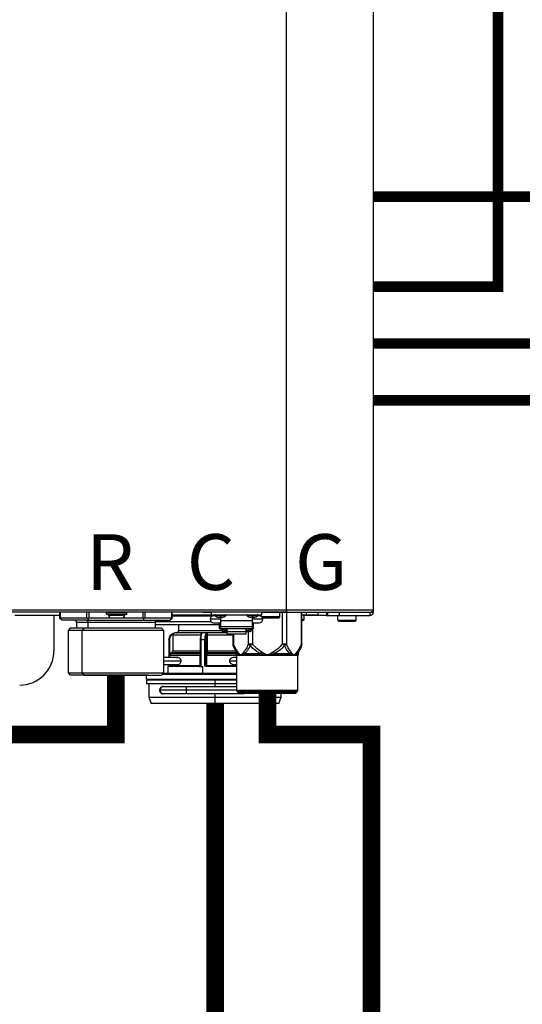
# Model space of a CAD drawing. Units: inches. Extents: x 0.3 to 15.9, y 1.9 to 9.3.
# Drawn here: x 12 to 12.7, y 3.8 to 5.2 of the extents above; entities that cross this region are included whole.
import ezdxf

# ---------------------------------------------------------------- set-up
doc = ezdxf.new("R2010")
doc.units = ezdxf.units.IN
doc.header["$MEASUREMENT"] = 0
doc.linetypes.add('ACAD_ISO02W100', pattern=[15, 12, -3])
doc.layers.add('GAS', color=7, linetype='Continuous')
doc.styles.add('ROMANS', font='romans.shx')

msp = doc.modelspace()

# ---------------------------------------------------------------- linework, layer by layer
at = {"color": 7, "linetype": 'Continuous', "lineweight": 25}
for p, q in [((12.4089, 4.3791), (12.4089, 6.6417)), ((12.5317, 6.6417), (12.5317, 4.3791)), ((11.2322, 4.3791), (12.4089, 4.3791)), ((12.4089, 4.3758), (11.2322, 4.3758)), ((12.0873, 4.371), (12.0239, 4.371)), ((12.0792, 4.371), (12.0792, 4.3209)), ((12.0873, 4.3758), (12.0873, 4.367)), ((12.0906, 4.3642), (12.0873, 4.367)), ((12.0878, 4.3674), (12.126, 4.3674)), ((12.1288, 4.3642), (12.1272, 4.367)), ((12.1288, 4.3674), (12.1609, 4.3674)), ((12.1826, 4.3752), (12.1535, 4.3752)), ((12.1535, 4.3732), (12.1535, 4.3752)), ((12.1535, 4.3732), (12.1826, 4.3732)), ((12.1542, 4.3726), (12.182, 4.3726)), ((12.1567, 4.3716), (12.1567, 4.3726)), ((12.1567, 4.3716), (12.1794, 4.3716)), ((12.1609, 4.3674), (12.1752, 4.3674)), ((12.1752, 4.3674), (12.2054, 4.3674)), ((12.1794, 4.3716), (12.1794, 4.3726)), ((12.1826, 4.3752), (12.1826, 4.3752)), ((12.1826, 4.3732), (12.1826, 4.3752)), ((12.2054, 4.3642), (12.207, 4.367)), ((12.2082, 4.3674), (12.2464, 4.3674)), ((12.2436, 4.3642), (12.2469, 4.367)), ((12.2469, 4.367), (12.2469, 4.3758)), ((12.2469, 4.3719), (12.3022, 4.3719)), ((12.2902, 4.3755), (12.2902, 4.3758)), ((12.2902, 4.3755), (12.3022, 4.3755)), ((12.3151, 4.3655), (12.3006, 4.3655)), ((12.3022, 4.3719), (12.3022, 4.3758)), ((12.3022, 4.3719), (12.3733, 4.3719)), ((12.3079, 4.3703), (12.3054, 4.3703)), ((12.3151, 4.3682), (12.313, 4.3682)), ((12.3151, 4.3719), (12.3151, 4.3713)), ((12.3151, 4.3713), (12.3151, 4.3708)), ((12.3151, 4.3708), (12.3151, 4.3682)), ((12.3173, 4.3682), (12.3151, 4.3682)), ((12.3151, 4.3682), (12.3151, 4.3636)), ((12.3604, 4.3682), (12.3583, 4.3682)), ((12.3604, 4.3719), (12.3604, 4.3713)), ((12.3604, 4.3713), (12.3604, 4.3708)), ((12.3604, 4.3708), (12.3604, 4.3682)), ((12.3625, 4.3682), (12.3604, 4.3682)), ((12.3604, 4.3636), (12.3604, 4.3682)), ((12.375, 4.3655), (12.3604, 4.3655)), ((12.3701, 4.3703), (12.3676, 4.3703)), ((12.3733, 4.3758), (12.3733, 4.3719)), ((12.3733, 4.3755), (12.3734, 4.3755)), ((12.3992, 4.3752), (12.3733, 4.3752)), ((12.3733, 4.3694), (12.3733, 4.3719)), ((12.3733, 4.3694), (12.3734, 4.3691)), ((12.3733, 4.3694), (12.3733, 4.3694)), ((12.3733, 4.3694), (12.3992, 4.3694)), ((12.375, 4.3677), (12.3976, 4.3677)), ((12.375, 4.3677), (12.375, 4.3677)), ((12.3991, 4.3755), (12.4671, 4.3755)), ((12.3992, 4.3752), (12.3992, 4.3752)), ((12.3992, 4.3694), (12.3992, 4.3752)), ((12.4089, 4.3758), (12.4089, 4.3791)), ((12.4089, 4.3791), (12.5317, 4.3791)), ((12.4089, 4.3791), (12.4089, 4.3777)), ((12.4089, 4.3777), (12.4089, 4.3758)), ((12.4089, 4.3758), (12.5285, 4.3758)), ((12.4306, 4.3307), (12.4306, 4.3755)), ((12.4306, 4.3719), (12.4368, 4.3719)), ((12.4335, 4.3713), (12.4335, 4.3713)), ((12.4335, 4.3655), (12.4335, 4.3713)), ((12.4654, 4.371), (12.4335, 4.371)), ((12.4368, 4.3719), (12.4529, 4.3719)), ((12.4529, 4.3755), (12.4529, 4.3719)), ((12.4654, 4.3755), (12.4654, 4.371)), ((12.4654, 4.371), (12.4671, 4.371)), ((12.4671, 4.371), (12.4671, 4.3758)), ((12.4671, 4.371), (12.4832, 4.371)), ((12.5075, 4.3703), (12.4816, 4.3703)), ((12.4816, 4.3645), (12.4816, 4.3703)), ((12.4832, 4.3758), (12.4832, 4.371)), ((12.4832, 4.371), (12.5269, 4.371)), ((12.5075, 4.3703), (12.5075, 4.3703)), ((12.5075, 4.3645), (12.5075, 4.3703)), ((12.5269, 4.3758), (12.5269, 4.371)), ((12.5285, 4.3758), (12.5317, 4.3758)), ((12.5317, 4.3791), (12.5317, 4.3758)), ((12.1288, 4.3642), (12.0906, 4.3642)), ((12.1024, 4.3529), (12.0992, 4.3496)), ((12.1214, 4.3529), (12.1024, 4.3529)), ((12.1249, 4.3642), (12.108, 4.3642)), ((12.1113, 4.361), (12.1113, 4.3529)), ((12.1214, 4.3529), (12.1191, 4.3496)), ((12.2318, 4.3529), (12.1214, 4.3529)), ((12.1249, 4.3642), (12.1253, 4.3642)), ((12.1253, 4.3642), (12.2261, 4.3642)), ((12.1276, 4.361), (12.1272, 4.361)), ((12.1276, 4.3529), (12.1276, 4.361)), ((12.1288, 4.3642), (12.2054, 4.3642)), ((12.2054, 4.3642), (12.2436, 4.3642)), ((12.2229, 4.3529), (12.2229, 4.361)), ((12.2229, 4.3584), (12.3135, 4.3584)), ((12.235, 4.3496), (12.2318, 4.3529)), ((12.2557, 4.3584), (12.2557, 4.3495)), ((12.3054, 4.3606), (12.3151, 4.3606)), ((12.3135, 4.3606), (12.3135, 4.3526)), ((12.3135, 4.3526), (12.3151, 4.3526)), ((12.3604, 4.3636), (12.3151, 4.3636)), ((12.3151, 4.3636), (12.3151, 4.3554)), ((12.3151, 4.3554), (12.3604, 4.3554)), ((12.3151, 4.3554), (12.3151, 4.3526)), ((12.3151, 4.3526), (12.3604, 4.3526)), ((12.3151, 4.3526), (12.3151, 4.3526)), ((12.3156, 4.3526), (12.3156, 4.3506)), ((12.3195, 4.3506), (12.3195, 4.3526)), ((12.3195, 4.3519), (12.32, 4.3519)), ((12.32, 4.3526), (12.32, 4.3501)), ((12.3239, 4.3501), (12.3239, 4.3526)), ((12.3239, 4.3519), (12.324, 4.3519)), ((12.324, 4.3526), (12.324, 4.3483)), ((12.3515, 4.3483), (12.3515, 4.3526)), ((12.3517, 4.3519), (12.3515, 4.3519)), ((12.3517, 4.3526), (12.3517, 4.3501)), ((12.3556, 4.3501), (12.3556, 4.3526)), ((12.356, 4.3519), (12.3556, 4.3519)), ((12.356, 4.3526), (12.356, 4.3506)), ((12.3599, 4.3506), (12.3599, 4.3526)), ((12.3604, 4.3554), (12.3604, 4.3636)), ((12.3604, 4.3606), (12.3701, 4.3606)), ((12.3604, 4.3526), (12.3604, 4.3554)), ((12.3604, 4.3526), (12.362, 4.3526)), ((12.3604, 4.3526), (12.3604, 4.3526)), ((12.362, 4.3526), (12.362, 4.3606)), ((12.4306, 4.3639), (12.4319, 4.3639)), ((12.4816, 4.3645), (12.5075, 4.3645)), ((12.4816, 4.3645), (12.4816, 4.3645)), ((12.4832, 4.3629), (12.4833, 4.3629)), ((12.4833, 4.3629), (12.5059, 4.3629)), ((12.0992, 4.3496), (12.0992, 4.2898)), ((12.1191, 4.3496), (12.0992, 4.3496)), ((12.235, 4.3496), (12.1191, 4.3496)), ((12.1191, 4.2898), (12.1191, 4.3496)), ((12.235, 4.2898), (12.235, 4.3496)), ((12.2476, 4.343), (12.2476, 4.3208)), ((12.2898, 4.3462), (12.2509, 4.3462)), ((12.2893, 4.3462), (12.2895, 4.3462)), ((12.2895, 4.3462), (12.2897, 4.3462)), ((12.2898, 4.3462), (12.2895, 4.3462)), ((12.2956, 4.3462), (12.2897, 4.3462)), ((12.2956, 4.3462), (12.2958, 4.3462)), ((12.2956, 4.3462), (12.2958, 4.3462)), ((12.2957, 4.3208), (12.2957, 4.343)), ((12.2968, 4.343), (12.2957, 4.343)), ((12.324, 4.3462), (12.2958, 4.3462)), ((12.2961, 4.3462), (12.2958, 4.3462)), ((12.2958, 4.3462), (12.2958, 4.3462)), ((12.2968, 4.3208), (12.2968, 4.343)), ((12.3156, 4.3506), (12.3195, 4.3506)), ((12.3195, 4.3483), (12.324, 4.3483)), ((12.32, 4.3501), (12.3239, 4.3501)), ((12.324, 4.3483), (12.3515, 4.3483)), ((12.324, 4.3483), (12.324, 4.3449)), ((12.324, 4.3449), (12.3515, 4.3449)), ((12.3326, 4.3449), (12.3326, 4.3307)), ((12.3515, 4.3449), (12.3515, 4.3483)), ((12.3515, 4.3483), (12.356, 4.3483)), ((12.3517, 4.3501), (12.3556, 4.3501)), ((12.356, 4.3506), (12.3599, 4.3506)), ((12.242, 4.3366), (12.242, 4.3113)), ((12.2864, 4.3366), (12.2864, 4.2997)), ((12.2871, 4.3366), (12.2871, 4.2997)), ((12.2901, 4.3366), (12.2871, 4.3366)), ((12.2931, 4.3366), (12.2901, 4.3366)), ((12.2931, 4.2997), (12.2931, 4.3366)), ((12.2943, 4.3366), (12.2943, 4.2997)), ((12.3329, 4.3289), (12.3336, 4.3272)), ((12.333, 4.3288), (12.3331, 4.3282)), ((12.3331, 4.3282), (12.3378, 4.3169)), ((12.3337, 4.3268), (12.3331, 4.3282)), ((12.3331, 4.3282), (12.3337, 4.3268)), ((12.3547, 4.3307), (12.3603, 4.3307)), ((12.4029, 4.3307), (12.4085, 4.3307)), ((12.4254, 4.3169), (12.4301, 4.3282)), ((12.4295, 4.3269), (12.4302, 4.3285)), ((12.4301, 4.3282), (12.4295, 4.3268)), ((12.4296, 4.327), (12.4303, 4.3289)), ((12.4298, 4.3275), (12.4301, 4.3282)), ((12.4301, 4.3282), (12.4302, 4.3288)), ((12.2552, 4.3113), (12.235, 4.3113)), ((12.2431, 4.3145), (12.2431, 4.3113)), ((12.246, 4.318), (12.2447, 4.3173)), ((12.2468, 4.3188), (12.2455, 4.3181)), ((12.2861, 4.3145), (12.2861, 4.3003)), ((12.2945, 4.3003), (12.2945, 4.3145)), ((12.2956, 4.3145), (12.2945, 4.3145)), ((12.2954, 4.3188), (12.295, 4.3181)), ((12.2956, 4.3003), (12.2956, 4.3145)), ((12.3383, 4.3113), (12.3357, 4.3113)), ((12.3378, 4.3169), (12.3393, 4.3169)), ((12.3383, 4.2653), (12.3383, 4.3144)), ((12.3398, 4.3144), (12.3383, 4.3144)), ((12.3393, 4.3169), (12.3397, 4.3169)), ((12.3441, 4.3144), (12.3397, 4.3169)), ((12.3441, 4.3144), (12.3398, 4.3144)), ((12.3496, 4.3169), (12.3441, 4.3144)), ((12.3816, 4.3144), (12.3441, 4.3144)), ((12.3496, 4.3169), (12.3717, 4.3169)), ((12.3816, 4.3144), (12.3717, 4.3169)), ((12.3915, 4.3169), (12.3816, 4.3144)), ((12.4191, 4.3144), (12.3816, 4.3144)), ((12.3915, 4.3169), (12.4136, 4.3169)), ((12.4191, 4.3144), (12.4136, 4.3169)), ((12.4235, 4.3169), (12.4191, 4.3144)), ((12.4249, 4.3144), (12.4191, 4.3144)), ((12.4235, 4.3169), (12.4254, 4.3169)), ((12.4249, 4.3144), (12.4249, 4.3144)), ((12.4249, 4.2653), (12.4249, 4.3144)), ((12.4254, 4.3169), (12.4254, 4.3169)), ((12.235, 4.3016), (12.2554, 4.3016)), ((12.2405, 4.2987), (12.2405, 4.289)), ((12.2855, 4.2987), (12.2405, 4.2987)), ((12.242, 4.3016), (12.242, 4.2997)), ((12.2428, 4.2997), (12.2429, 4.2997)), ((12.2431, 4.3016), (12.2431, 4.3003)), ((12.2862, 4.2989), (12.2871, 4.2997)), ((12.2866, 4.2997), (12.2871, 4.2997)), ((12.2871, 4.2997), (12.2871, 4.2987)), ((12.2871, 4.2987), (12.2901, 4.2987)), ((12.2901, 4.289), (12.2901, 4.2987)), ((12.2931, 4.2997), (12.2943, 4.2997)), ((12.2943, 4.2997), (12.2943, 4.2997)), ((12.2945, 4.3003), (12.2956, 4.3003)), ((12.3383, 4.2987), (12.2948, 4.2987)), ((12.3357, 4.3016), (12.3383, 4.3016)), ((12.0992, 4.2898), (12.1024, 4.2866)), ((12.0992, 4.2898), (12.1191, 4.2898)), ((12.2128, 4.2866), (12.1025, 4.2866)), ((12.1191, 4.2898), (12.1214, 4.2866)), ((12.1191, 4.2898), (12.235, 4.2898)), ((12.2009, 4.2866), (12.1193, 4.2866)), ((12.1214, 4.2866), (12.2317, 4.2866)), ((12.1333, 4.2866), (12.2149, 4.2866)), ((12.2105, 4.2809), (12.2105, 4.2866)), ((12.2318, 4.2866), (12.235, 4.2898)), ((12.3383, 4.289), (12.2342, 4.289)), ((12.2105, 4.2809), (12.2105, 4.2809)), ((12.2105, 4.2793), (12.2105, 4.2745)), ((12.3074, 4.2793), (12.2105, 4.2793)), ((12.2105, 4.2745), (12.3074, 4.2745)), ((12.2137, 4.2745), (12.2137, 4.2553)), ((12.2664, 4.27), (12.2341, 4.27)), ((12.3383, 4.27), (12.2664, 4.27)), ((12.3074, 4.2745), (12.3074, 4.2793)), ((12.3383, 4.2793), (12.3074, 4.2793)), ((12.3074, 4.2745), (12.3383, 4.2745)), ((12.2137, 4.2553), (12.2169, 4.2464)), ((12.2137, 4.2553), (12.3074, 4.2553)), ((12.2664, 4.2651), (12.2292, 4.2651)), ((12.2341, 4.2603), (12.2664, 4.2603)), ((12.2664, 4.2603), (12.3485, 4.2603)), ((12.3074, 4.2553), (12.4012, 4.2553)), ((12.3074, 4.2464), (12.3074, 4.2553)), ((12.3383, 4.2653), (12.4249, 4.2653)), ((12.3816, 4.263), (12.3392, 4.263)), ((12.3392, 4.263), (12.3406, 4.2617)), ((12.3406, 4.2617), (12.3816, 4.2617)), ((12.3406, 4.2617), (12.3406, 4.2617)), ((12.3429, 4.2607), (12.4204, 4.2607)), ((12.3429, 4.2607), (12.3429, 4.2607)), ((12.424, 4.263), (12.3816, 4.263)), ((12.3816, 4.2617), (12.4226, 4.2617)), ((12.398, 4.2464), (12.4012, 4.2553)), ((12.398, 4.2464), (12.4012, 4.2553)), ((12.4012, 4.2553), (12.4012, 4.2607)), ((12.4012, 4.2553), (12.4012, 4.2607)), ((12.424, 4.263), (12.4226, 4.2617)), ((12.424, 4.263), (12.424, 4.263)), ((12.4249, 4.2653), (12.4249, 4.2653)), ((12.3074, 4.2464), (12.2169, 4.2464)), ((12.398, 4.2464), (12.3074, 4.2464))]:
    msp.add_line(p, q, dxfattribs=at)
at = {"color": 8, "linetype": 'Continuous', "lineweight": 25}
for p, q in [((12.0878, 4.3758), (12.0878, 4.3674)), ((12.126, 4.3674), (12.126, 4.3758)), ((12.1288, 4.3758), (12.1288, 4.3674)), ((12.2054, 4.3674), (12.2054, 4.3758)), ((12.2082, 4.3758), (12.2082, 4.3674)), ((12.2464, 4.3674), (12.2464, 4.3758)), ((12.3033, 4.3698), (12.2469, 4.3698)), ((12.3073, 4.3708), (12.3151, 4.3708)), ((12.3151, 4.3708), (12.323, 4.3708)), ((12.3526, 4.3708), (12.3604, 4.3708)), ((12.3604, 4.3708), (12.3682, 4.3708)), ((12.4029, 4.3307), (12.4029, 4.3755)), ((12.4085, 4.3755), (12.4085, 4.3307)), ((12.4298, 4.3307), (12.4298, 4.3755)), ((12.4335, 4.3713), (12.4306, 4.3713)), ((12.4306, 4.3655), (12.4335, 4.3655)), ((12.4368, 4.3719), (12.4368, 4.3755)), ((12.1272, 4.361), (12.1113, 4.361)), ((12.2229, 4.361), (12.1276, 4.361)), ((12.2234, 4.3626), (12.3015, 4.3626)), ((12.3603, 4.3526), (12.3603, 4.3307)), ((12.2872, 4.343), (12.2476, 4.343)), ((12.2557, 4.3495), (12.3166, 4.3495)), ((12.2958, 4.3447), (12.2959, 4.3453)), ((12.3326, 4.343), (12.2968, 4.343)), ((12.3335, 4.3449), (12.3335, 4.3307)), ((12.3547, 4.3307), (12.3547, 4.3483)), ((12.2428, 4.3366), (12.2428, 4.3113)), ((12.4298, 4.3307), (12.4306, 4.3307)), ((12.2861, 4.3145), (12.2431, 4.3145)), ((12.2443, 4.3169), (12.2455, 4.3181)), ((12.2447, 4.3173), (12.2865, 4.3173)), ((12.2868, 4.318), (12.246, 4.318)), ((12.2476, 4.3208), (12.2864, 4.3208)), ((12.2864, 4.3145), (12.2861, 4.3145)), ((12.3383, 4.3145), (12.2956, 4.3145)), ((12.2961, 4.3173), (12.3376, 4.3173)), ((12.3373, 4.318), (12.2964, 4.318)), ((12.2968, 4.3208), (12.3362, 4.3208)), ((12.235, 4.3065), (12.2593, 4.3065)), ((12.242, 4.2997), (12.2428, 4.2997)), ((12.2428, 4.3016), (12.2428, 4.2997)), ((12.2431, 4.3003), (12.2861, 4.3003)), ((12.2861, 4.3003), (12.2864, 4.3003)), ((12.2864, 4.2997), (12.2866, 4.2997)), ((12.2956, 4.3003), (12.3383, 4.3003)), ((12.3281, 4.3065), (12.3383, 4.3065)), ((12.3383, 4.2874), (12.2326, 4.2874)), ((12.2105, 4.2809), (12.3383, 4.2809)), ((12.2664, 4.27), (12.2664, 4.2651)), ((12.3074, 4.27), (12.3074, 4.2745)), ((12.2664, 4.2651), (12.2664, 4.2603)), ((12.3383, 4.2651), (12.2664, 4.2651)), ((12.3074, 4.2553), (12.3074, 4.2603)), ((12.3485, 4.2603), (12.3485, 4.2607)), ((12.3485, 4.2603), (12.3485, 4.2607))]:
    msp.add_line(p, q, dxfattribs=at)
at = {"linetype": 'ACAD_ISO02W100', "ltscale": 0.009, "const_width": 0.015}
for points in [[(12.5317, 4.8366), (12.7082, 4.8366), (12.7082, 7.2438), (7.233, 7.2438), (7.233, 8.9768)], [(10.6033, 8.9768), (10.6033, 7.3388), (12.8006, 7.3388), (12.8006, 4.7562), (12.5317, 4.7562)], [(12.5317, 4.9641), (13.411, 4.9641), (13.411, 6.5324), (13.3348, 6.5324)], [(14.3097, 6.0073), (12.8931, 6.0073), (12.8931, 4.6758), (12.5317, 4.6758)]]:
    msp.add_lwpolyline(points, dxfattribs=at)
at = {"color": 7, "linetype": 'Continuous', "lineweight": 25, "flags": 128}
for points in [[(12.1535, 4.3732), (12.1535, 4.3732)], [(12.1542, 4.3726), (12.1542, 4.3726)], [(12.1567, 4.3716), (12.1567, 4.3716)], [(12.1609, 4.3674), (12.1609, 4.3674)], [(12.2961, 4.3173), (12.2962, 4.3177), (12.2964, 4.318)], [(12.3829, 4.2607), (12.3827, 4.2606), (12.3808, 4.2603)]]:
    msp.add_lwpolyline(points, dxfattribs=at)
at = {"color": 8, "linetype": 'Continuous', "lineweight": 25, "flags": 128}
for points in [[(12.3326, 4.3307), (12.3326, 4.3307), (12.3328, 4.3307), (12.3331, 4.3307), (12.3335, 4.3307)], [(12.2457, 4.3178), (12.2456, 4.3179), (12.2455, 4.3181)], [(12.2472, 4.3191), (12.247, 4.319), (12.2468, 4.3188)], [(12.2429, 4.2995), (12.2429, 4.2995), (12.2429, 4.2997)]]:
    msp.add_lwpolyline(points, dxfattribs=at)
at = {"color": 7, "linetype": 'Continuous', "lineweight": 25}
for centre, radius, start, end in [((12.1542, 4.3752), 0.000647, 90, 180), ((12.1542, 4.3732), 0.000647, 180, 270), ((12.1609, 4.3716), 0.0042, 180, 270), ((12.1752, 4.3716), 0.0042, 270, 0), ((12.182, 4.3752), 0.000647, 0, 90), ((12.182, 4.3732), 0.000647, 270, 0), ((12.3054, 4.3655), 0.00485, 90, 180), ((12.3054, 4.3655), 0.00485, 180, 270), ((12.3077, 4.3713), 0.000647, 90, 231.642), ((12.3151, 4.3807), 0.0126, 231.642, 260.347), ((12.3151, 4.3807), 0.0126, 279.653, 308.358), ((12.3226, 4.3713), 0.000647, 308.358, 90), ((12.353, 4.3713), 0.000647, 90, 231.642), ((12.3604, 4.3807), 0.0126, 231.642, 260.347), ((12.3604, 4.3807), 0.0126, 279.653, 308.358), ((12.3678, 4.3713), 0.000647, 308.358, 90), ((12.3701, 4.3655), 0.00485, 0, 90), ((12.3701, 4.3655), 0.00485, 270, 0), ((12.374, 4.3752), 0.000647, 90, 180), ((12.375, 4.3694), 0.00162, 247.0441, 270), ((12.3976, 4.3694), 0.00162, 270, 0), ((12.3985, 4.3752), 0.000647, 0, 90), ((12.4319, 4.3655), 0.00162, 270, 0), ((12.4329, 4.3713), 0.000647, 0, 90), ((12.4823, 4.3703), 0.000647, 90, 180), ((12.5068, 4.3703), 0.000647, 0, 90), ((12.5269, 4.3758), 0.00485, 270, 0), ((12.5285, 4.3791), 0.00323, 270, 0), ((12.5285, 4.3791), 0.00323, 270, 334.5853), ((12.5285, 4.3791), 0.00323, 334.5853, 0), ((12.108, 4.361), 0.00323, 0, 90), ((12.1248, 4.3614), 0.00289, 351.9501, 78.5792), ((12.2262, 4.361), 0.00323, 90, 180), ((12.4832, 4.3645), 0.00162, 180, 270), ((12.5059, 4.3645), 0.00162, 270, 0), ((12.2515, 4.3366), 0.00872, 111.8417, 180.4925), ((12.2509, 4.343), 0.00323, 90, 180), ((12.2525, 4.3495), 0.00323, 270, 0), ((12.3038, 4.3377), 0.0173, 155.9429, 183.694), ((12.3116, 4.3377), 0.0173, 155.9421, 183.6911), ((12.3194, 4.3521), 0.00383, 202.9155, 271.6139), ((12.3561, 4.3522), 0.00388, 268.842, 336.6279), ((12.3391, 4.3307), 0.00647, 180.0001, 202.5004), ((12.4242, 4.3307), 0.00647, 337.6529, 0), ((12.0307, 4.3209), 0.0485, 270, 0), ((12.2463, 4.3145), 0.00323, 120, 180), ((12.2444, 4.3208), 0.00323, 300, 0), ((12.2961, 4.3183), 0.00106, 192.1357, 269.1926), ((12.2903, 4.3206), 0.00535, 340.8022, 2.1324), ((12.3318, 4.3144), 0.00647, 0, 22.5188), ((12.4314, 4.3144), 0.00647, 157.4812, 180), ((12.2415, 4.3003), 0.00162, 270, 0), ((12.2855, 4.2997), 0.00097, 296.7128, 0), ((12.2952, 4.2997), 0.000954, 179.0201, 268.9939), ((12.2953, 4.2997), 0.000954, 179.0259, 268.991), ((12.2121, 4.2809), 0.00162, 180, 270), ((12.2341, 4.2651), 0.00485, 90, 180), ((12.2341, 4.2651), 0.00485, 180, 270), ((12.3415, 4.2653), 0.00323, 180, 225), ((12.3429, 4.264), 0.00323, 225, 270), ((12.4204, 4.264), 0.00323, 270, 315), ((12.4217, 4.2653), 0.00323, 315, 0)]:
    msp.add_arc(centre, radius, start, end, dxfattribs=at)
at = {"color": 8, "linetype": 'Continuous', "lineweight": 25}
msp.add_arc((12.2393, 4.2997), 0.0035, 353.8996, 0.0955, dxfattribs=at)
at = {"color": 7, "linetype": 'Continuous', "lineweight": 25}
for points, knots in [([(12.0873, 4.367), (12.0874, 4.3671), (12.0874, 4.3674), (12.0877, 4.3674), (12.0878, 4.3674)], [0, 0, 0, 0, 0.520639, 1, 1, 1, 1]), ([(12.126, 4.3674), (12.1262, 4.3674), (12.1265, 4.3674), (12.127, 4.3671), (12.1272, 4.367)], [0, 0, 0, 0, 0.479343, 1, 1, 1, 1]), ([(12.1272, 4.367), (12.1275, 4.3671), (12.128, 4.3674), (12.1286, 4.3674), (12.1288, 4.3674)], [0, 0, 0, 0, 0.520651, 1, 1, 1, 1]), ([(12.2054, 4.3674), (12.2056, 4.3674), (12.2062, 4.3674), (12.2067, 4.3671), (12.207, 4.367)], [0, 0, 0, 0, 0.479349, 1, 1, 1, 1]), ([(12.207, 4.367), (12.2072, 4.3671), (12.2077, 4.3674), (12.208, 4.3674), (12.2082, 4.3674)], [0, 0, 0, 0, 0.520657, 1, 1, 1, 1]), ([(12.2464, 4.3674), (12.2465, 4.3674), (12.2468, 4.3674), (12.2468, 4.3671), (12.2469, 4.367)], [0, 0, 0, 0, 0.479365, 1, 1, 1, 1]), ([(12.2421, 4.3366), (12.2422, 4.3378), (12.2425, 4.3403), (12.2446, 4.3435), (12.2471, 4.3453), (12.2491, 4.346), (12.2499, 4.3461), (12.2502, 4.3461)], [0, 0, 0, 0, 0.271162, 0.546953, 0.806356, 0.947724, 1, 1, 1, 1]), ([(12.2897, 4.3462), (12.2895, 4.3462), (12.2891, 4.3461), (12.2885, 4.3453), (12.2878, 4.3435), (12.2872, 4.3403), (12.2872, 4.3378), (12.2871, 4.3366)], [0, 0, 0, 0, 0.136869, 0.266304, 0.501831, 0.752234, 1, 1, 1, 1]), ([(12.2873, 4.3443), (12.2873, 4.3441), (12.2873, 4.3437), (12.2872, 4.3432), (12.2872, 4.343)], [0, 0, 0, 0, 0.502361, 1, 1, 1, 1]), ([(12.2893, 4.3462), (12.2891, 4.3462), (12.2886, 4.346), (12.288, 4.3456), (12.2875, 4.3451), (12.2874, 4.3446), (12.2873, 4.3443)], [0, 0, 0, 0, 0.256076, 0.507198, 0.772847, 1, 1, 1, 1]), ([(12.2895, 4.3462), (12.2891, 4.3461), (12.2887, 4.346), (12.2882, 4.3454), (12.288, 4.3449), (12.288, 4.3447)], [0, 0, 0, 0, 0.490809, 0.738768, 1, 1, 1, 1]), ([(12.2931, 4.3366), (12.2932, 4.3378), (12.2933, 4.3403), (12.2938, 4.3435), (12.2945, 4.3453), (12.2951, 4.3461), (12.2954, 4.3462), (12.2956, 4.3462)], [0, 0, 0, 0, 0.2473, 0.498823, 0.735406, 0.864331, 1, 1, 1, 1]), ([(12.2957, 4.343), (12.2957, 4.3433), (12.2957, 4.3439), (12.2957, 4.3445), (12.2958, 4.3447)], [0, 0, 0, 0, 0.559648, 1, 1, 1, 1]), ([(12.2961, 4.3462), (12.296, 4.3462), (12.2959, 4.3462), (12.2958, 4.3462), (12.2958, 4.3462)], [0, 0, 0, 0, 0.5596411, 1, 1, 1, 1]), ([(12.2959, 4.3453), (12.2959, 4.3455), (12.2959, 4.3458), (12.2959, 4.3461), (12.2959, 4.3462), (12.2958, 4.3462)], [0, 0, 0, 0, 0.3467544, 0.6687133, 1, 1, 1, 1]), ([(12.2969, 4.3443), (12.2967, 4.3443), (12.2965, 4.3444), (12.2962, 4.3444), (12.2959, 4.3446), (12.2958, 4.3447), (12.2958, 4.3447)], [0, 0, 0, 0, 0.241063, 0.500005, 0.758933, 1, 1, 1, 1]), ([(12.2969, 4.3443), (12.2969, 4.3446), (12.2969, 4.3451), (12.2967, 4.3456), (12.2964, 4.346), (12.2962, 4.3462), (12.2961, 4.3462)], [0, 0, 0, 0, 0.227167, 0.492815, 0.743912, 1, 1, 1, 1]), ([(12.2968, 4.343), (12.2968, 4.3432), (12.2968, 4.3437), (12.2968, 4.3441), (12.2969, 4.3443)], [0, 0, 0, 0, 0.497672, 1, 1, 1, 1]), ([(12.2428, 4.3366), (12.2426, 4.3366), (12.2424, 4.3366), (12.2422, 4.3366), (12.242, 4.3366), (12.242, 4.3366), (12.2421, 4.3366)], [0, 0, 0, 0, 0.2500063, 0.5000023, 0.7500006, 1, 1, 1, 1]), ([(12.2871, 4.3366), (12.287, 4.3366), (12.2868, 4.3366), (12.2865, 4.3366), (12.2864, 4.3366), (12.2865, 4.3366), (12.2865, 4.3366)], [0, 0, 0, 0, 0.250008, 0.4999847, 0.7499961, 1, 1, 1, 1]), ([(12.2943, 4.3366), (12.2942, 4.3366), (12.2942, 4.3366), (12.2939, 4.3366), (12.2935, 4.3366), (12.2933, 4.3366), (12.2931, 4.3366)], [0, 0, 0, 0, 0.249999, 0.499994, 0.749983, 1, 1, 1, 1]), ([(12.3398, 4.3193), (12.3385, 4.3212), (12.3361, 4.3244), (12.3343, 4.3288), (12.3335, 4.3307)], [0, 0, 0, 0, 0.556603, 1, 1, 1, 1]), ([(12.3547, 4.3307), (12.3537, 4.3283), (12.3518, 4.3239), (12.3494, 4.3207), (12.3484, 4.3193)], [0, 0, 0, 0, 0.563183, 1, 1, 1, 1]), ([(12.3573, 4.3282), (12.3564, 4.3265), (12.3548, 4.3233), (12.3522, 4.3195), (12.3504, 4.3177), (12.3496, 4.3169)], [0, 0, 0, 0, 0.392212, 0.721342, 1, 1, 1, 1]), ([(12.3573, 4.3282), (12.3568, 4.3286), (12.3557, 4.3294), (12.3551, 4.3303), (12.3547, 4.3307)], [0, 0, 0, 0, 0.499841, 1, 1, 1, 1]), ([(12.3603, 4.3307), (12.3598, 4.3303), (12.3587, 4.3294), (12.3578, 4.3286), (12.3573, 4.3282)], [0, 0, 0, 0, 0.499994, 1, 1, 1, 1]), ([(12.3717, 4.3169), (12.3702, 4.3177), (12.3669, 4.3195), (12.3621, 4.3233), (12.359, 4.3265), (12.3573, 4.3282)], [0, 0, 0, 0, 0.280432, 0.609694, 1, 1, 1, 1]), ([(12.373, 4.3193), (12.3704, 4.3212), (12.3657, 4.3244), (12.362, 4.3288), (12.3603, 4.3307)], [0, 0, 0, 0, 0.556605, 1, 1, 1, 1]), ([(12.4029, 4.3307), (12.4008, 4.3283), (12.3971, 4.3239), (12.3923, 4.3207), (12.3902, 4.3193)], [0, 0, 0, 0, 0.563224, 1, 1, 1, 1]), ([(12.4059, 4.3282), (12.4036, 4.3258), (12.3993, 4.3214), (12.394, 4.3183), (12.3915, 4.3169)], [0, 0, 0, 0, 0.541758, 1, 1, 1, 1]), ([(12.4059, 4.3282), (12.4054, 4.3286), (12.4045, 4.3294), (12.4034, 4.3303), (12.4029, 4.3307)], [0, 0, 0, 0, 0.499993, 1, 1, 1, 1]), ([(12.4085, 4.3307), (12.4082, 4.3303), (12.4075, 4.3294), (12.4064, 4.3286), (12.4059, 4.3282)], [0, 0, 0, 0, 0.4999992, 1, 1, 1, 1]), ([(12.4136, 4.3169), (12.4123, 4.3183), (12.4095, 4.3214), (12.4071, 4.3258), (12.4059, 4.3282)], [0, 0, 0, 0, 0.456139, 1, 1, 1, 1]), ([(12.4148, 4.3193), (12.4135, 4.3212), (12.4112, 4.3244), (12.4093, 4.3288), (12.4085, 4.3307)], [0, 0, 0, 0, 0.5566161, 1, 1, 1, 1]), ([(12.4298, 4.3307), (12.4287, 4.3283), (12.4268, 4.3239), (12.4245, 4.3207), (12.4234, 4.3193)], [0, 0, 0, 0, 0.563213, 1, 1, 1, 1]), ([(12.253, 4.3113), (12.2534, 4.3115), (12.2545, 4.3119), (12.2563, 4.3112), (12.2579, 4.3099), (12.2587, 4.3088), (12.259, 4.308), (12.2592, 4.3072), (12.2593, 4.3067), (12.2593, 4.3065)], [0, 0, 0, 0, 0.178262, 0.490028, 0.724931, 0.808637, 0.884006, 0.943299, 1, 1, 1, 1]), ([(12.2865, 4.3173), (12.2864, 4.3171), (12.2863, 4.3168), (12.2862, 4.3161), (12.2861, 4.3153), (12.2861, 4.3147), (12.2861, 4.3145)], [0, 0, 0, 0, 0.262903, 0.517135, 0.762802, 1, 1, 1, 1]), ([(12.2945, 4.3145), (12.2945, 4.3149), (12.2945, 4.3157), (12.2947, 4.3171), (12.2949, 4.3177), (12.295, 4.3181)], [0, 0, 0, 0, 0.279564, 0.561429, 1, 1, 1, 1]), ([(12.2964, 4.318), (12.2963, 4.318), (12.296, 4.3181), (12.2957, 4.3182), (12.2955, 4.3185), (12.2954, 4.3187), (12.2954, 4.3188)], [0, 0, 0, 0, 0.24999, 0.49999, 0.750011, 1, 1, 1, 1]), ([(12.2956, 4.3145), (12.2956, 4.3147), (12.2956, 4.3153), (12.2957, 4.3161), (12.2959, 4.3168), (12.296, 4.3171), (12.2961, 4.3173)], [0, 0, 0, 0, 0.237197, 0.482862, 0.737089, 1, 1, 1, 1]), ([(12.2957, 4.3208), (12.2957, 4.3208), (12.2958, 4.3208), (12.2961, 4.3208), (12.2964, 4.3208), (12.2967, 4.3208), (12.2968, 4.3208)], [0, 0, 0, 0, 0.249985, 0.499995, 0.749977, 1, 1, 1, 1]), ([(12.2964, 4.318), (12.2965, 4.3182), (12.2966, 4.3185), (12.2967, 4.3192), (12.2968, 4.32), (12.2968, 4.3205), (12.2968, 4.3208)], [0, 0, 0, 0, 0.26502, 0.500967, 0.755796, 1, 1, 1, 1]), ([(12.3375, 4.3113), (12.3368, 4.3115), (12.3359, 4.3117), (12.334, 4.3116), (12.3319, 4.3111), (12.3298, 4.3099), (12.3287, 4.3088), (12.3282, 4.308), (12.3279, 4.3072), (12.3278, 4.3067), (12.3278, 4.3065)], [0, 0, 0, 0, 0.17985, 0.238309, 0.491434, 0.725551, 0.810539, 0.884245, 0.943687, 1, 1, 1, 1]), ([(12.3383, 4.3157), (12.3385, 4.3157), (12.3388, 4.3157), (12.3413, 4.3157), (12.3453, 4.3157), (12.3508, 4.3157), (12.3574, 4.3157), (12.365, 4.3157), (12.3732, 4.3157), (12.3817, 4.3157), (12.3902, 4.3157), (12.3983, 4.3157), (12.4058, 4.3157), (12.4124, 4.3157), (12.4178, 4.3157), (12.4218, 4.3157), (12.4244, 4.3157), (12.4248, 4.3157), (12.4249, 4.3157)], [0, 0, 0, 0, 0.062428, 0.125054, 0.187418, 0.249974, 0.312832, 0.375557, 0.438106, 0.50049, 0.562782, 0.625053, 0.687382, 0.749851, 0.81215, 0.874444, 0.93721, 1, 1, 1, 1]), ([(12.3397, 4.3169), (12.3396, 4.3173), (12.3395, 4.3181), (12.3397, 4.3189), (12.3398, 4.3193)], [0, 0, 0, 0, 0.502723, 1, 1, 1, 1]), ([(12.3441, 4.3144), (12.3433, 4.3153), (12.3419, 4.317), (12.3404, 4.3186), (12.3398, 4.3193)], [0, 0, 0, 0, 0.559161, 1, 1, 1, 1]), ([(12.3484, 4.3193), (12.3476, 4.3184), (12.3461, 4.3168), (12.3447, 4.3151), (12.3441, 4.3144)], [0, 0, 0, 0, 0.560771, 1, 1, 1, 1]), ([(12.3496, 4.3169), (12.3494, 4.3173), (12.3488, 4.3181), (12.3485, 4.3189), (12.3484, 4.3193)], [0, 0, 0, 0, 0.5, 1, 1, 1, 1]), ([(12.3717, 4.3169), (12.3719, 4.3173), (12.3723, 4.3181), (12.3728, 4.3189), (12.373, 4.3193)], [0, 0, 0, 0, 0.50272, 1, 1, 1, 1]), ([(12.3816, 4.3144), (12.38, 4.3153), (12.3772, 4.317), (12.3743, 4.3186), (12.373, 4.3193)], [0, 0, 0, 0, 0.559165, 1, 1, 1, 1]), ([(12.3902, 4.3193), (12.3886, 4.3184), (12.3857, 4.3168), (12.3829, 4.3151), (12.3816, 4.3144)], [0, 0, 0, 0, 0.560769, 1, 1, 1, 1]), ([(12.3915, 4.3169), (12.3913, 4.3173), (12.3909, 4.3181), (12.3904, 4.3189), (12.3902, 4.3193)], [0, 0, 0, 0, 0.499999, 1, 1, 1, 1]), ([(12.4136, 4.3169), (12.4139, 4.3173), (12.4144, 4.3181), (12.4147, 4.3189), (12.4148, 4.3193)], [0, 0, 0, 0, 0.502722, 1, 1, 1, 1]), ([(12.4191, 4.3144), (12.4183, 4.3153), (12.4169, 4.317), (12.4155, 4.3186), (12.4148, 4.3193)], [0, 0, 0, 0, 0.559163, 1, 1, 1, 1]), ([(12.4234, 4.3193), (12.4226, 4.3184), (12.4212, 4.3168), (12.4197, 4.3151), (12.4191, 4.3144)], [0, 0, 0, 0, 0.560771, 1, 1, 1, 1]), ([(12.4235, 4.3169), (12.4236, 4.3173), (12.4237, 4.3181), (12.4235, 4.3189), (12.4234, 4.3193)], [0, 0, 0, 0, 0.500002, 1, 1, 1, 1]), ([(12.253, 4.3016), (12.2534, 4.3015), (12.2539, 4.3013), (12.2551, 4.3014), (12.2565, 4.3019), (12.2579, 4.303), (12.2587, 4.3042), (12.259, 4.305), (12.2592, 4.3057), (12.2593, 4.3062), (12.2593, 4.3065)], [0, 0, 0, 0, 0.178612, 0.237597, 0.489745, 0.724548, 0.809918, 0.883919, 0.943525, 1, 1, 1, 1]), ([(12.2855, 4.2987), (12.2856, 4.2987), (12.2859, 4.2988), (12.2861, 4.2989), (12.2862, 4.2989)], [0, 0, 0, 0, 0.508598, 1, 1, 1, 1]), ([(12.2861, 4.3003), (12.2861, 4.3001), (12.286, 4.2998), (12.286, 4.2994), (12.2859, 4.2991), (12.2858, 4.2989), (12.2857, 4.2988), (12.2856, 4.2987), (12.2856, 4.2987)], [0, 0, 0, 0, 0.242663, 0.369493, 0.499686, 0.707716, 0.843422, 1, 1, 1, 1]), ([(12.2948, 4.2987), (12.2947, 4.2987), (12.2944, 4.2988), (12.2938, 4.2991), (12.2934, 4.2994), (12.2931, 4.2997)], [0, 0, 0, 0, 0.21514, 0.458091, 1, 1, 1, 1]), ([(12.2945, 4.3003), (12.2945, 4.3002), (12.2945, 4.3001), (12.2944, 4.2998), (12.2944, 4.2997), (12.2943, 4.2997), (12.2943, 4.2997)], [0, 0, 0, 0, 0.279447, 0.558663, 0.7793, 1, 1, 1, 1]), ([(12.2953, 4.2987), (12.2953, 4.2987), (12.2953, 4.2988), (12.2954, 4.2989), (12.2954, 4.2989)], [0, 0, 0, 0, 0.5379945, 1, 1, 1, 1]), ([(12.3278, 4.3065), (12.3278, 4.3062), (12.3279, 4.3057), (12.3282, 4.305), (12.3287, 4.3042), (12.3298, 4.303), (12.3316, 4.3021), (12.3334, 4.3015), (12.3346, 4.3014), (12.3359, 4.3013), (12.3368, 4.3015), (12.3375, 4.3016)], [0, 0, 0, 0, 0.056404, 0.115941, 0.189789, 0.274986, 0.509297, 0.661747, 0.762248, 0.820975, 1, 1, 1, 1]), ([(12.2355, 4.27), (12.2348, 4.2701), (12.2338, 4.2704), (12.2328, 4.2701), (12.2321, 4.2699), (12.2311, 4.2694), (12.2301, 4.2686), (12.2294, 4.2675), (12.2291, 4.2667), (12.2289, 4.2659), (12.2289, 4.2654), (12.2289, 4.2651)], [0, 0, 0, 0, 0.239135, 0.343532, 0.374023, 0.518918, 0.725903, 0.808768, 0.88062, 0.942112, 1, 1, 1, 1]), ([(12.2289, 4.2651), (12.2289, 4.2648), (12.2289, 4.2643), (12.2291, 4.2635), (12.2294, 4.2627), (12.2301, 4.2617), (12.2311, 4.2608), (12.232, 4.2604), (12.2327, 4.2601), (12.2338, 4.2598), (12.2348, 4.2601), (12.2355, 4.2603)], [0, 0, 0, 0, 0.057832, 0.119275, 0.19106, 0.273895, 0.480724, 0.609727, 0.624745, 0.759654, 1, 1, 1, 1]), ([(12.346, 4.2607), (12.3462, 4.2607), (12.3464, 4.2607), (12.3486, 4.2607), (12.3518, 4.2607), (12.3563, 4.2607), (12.3617, 4.2607), (12.3679, 4.2607), (12.3746, 4.2607), (12.3816, 4.2607), (12.3886, 4.2607), (12.3953, 4.2607), (12.4015, 4.2607), (12.4069, 4.2607), (12.4114, 4.2607), (12.4147, 4.2607), (12.4168, 4.2607), (12.417, 4.2607), (12.4172, 4.2607)], [0, 0, 0, 0, 0.0625, 0.125, 0.1875, 0.25, 0.3125, 0.375, 0.4375, 0.5, 0.5625, 0.625, 0.6875, 0.75, 0.8125, 0.875, 0.9375, 1, 1, 1, 1])]:
    msp.add_open_spline(points, degree=3, knots=knots, dxfattribs=at)
at = {"color": 8, "linetype": 'Continuous', "lineweight": 25}
for points, knots in [([(12.2873, 4.3443), (12.2874, 4.3443), (12.2876, 4.3444), (12.2878, 4.3444), (12.2878, 4.3444)], [0, 0, 0, 0, 0.505157, 1, 1, 1, 1]), ([(12.2896, 4.3462), (12.2896, 4.3462), (12.2895, 4.3462), (12.2894, 4.3462), (12.2893, 4.3462)], [0, 0, 0, 0, 0.197888, 1, 1, 1, 1]), ([(12.3335, 4.3307), (12.3332, 4.3303), (12.3329, 4.3296), (12.333, 4.329), (12.333, 4.3288)], [0, 0, 0, 0, 0.656445, 1, 1, 1, 1]), ([(12.3397, 4.3169), (12.339, 4.3177), (12.3374, 4.3195), (12.3355, 4.3229), (12.3343, 4.3256), (12.3337, 4.3268)], [0, 0, 0, 0, 0.315152, 0.685288, 1, 1, 1, 1]), ([(12.4295, 4.3268), (12.4291, 4.3259), (12.4282, 4.3239), (12.4268, 4.3212), (12.4252, 4.3187), (12.4241, 4.3175), (12.4235, 4.3169)], [0, 0, 0, 0, 0.209206, 0.517573, 0.767085, 1, 1, 1, 1]), ([(12.4302, 4.3288), (12.4302, 4.329), (12.4304, 4.3296), (12.43, 4.3303), (12.4298, 4.3307)], [0, 0, 0, 0, 0.343458, 1, 1, 1, 1]), ([(12.2954, 4.2989), (12.2954, 4.299), (12.2955, 4.2991), (12.2955, 4.2994), (12.2956, 4.2998), (12.2956, 4.3001), (12.2956, 4.3003)], [0, 0, 0, 0, 0.2908073, 0.4752215, 0.6551915, 1, 1, 1, 1])]:
    msp.add_open_spline(points, degree=3, knots=knots, dxfattribs=at)
at = {"layer": 'GAS', "const_width": 0.025}
msp.add_lwpolyline([(12.1671, 4.2866), (12.1671, 4.2022), (11.8069, 4.2022), (11.8069, 4.0424)], dxfattribs=at)
for points in [[(1.2213, 2.2618), (12.5293, 2.2618), (12.5293, 2.4901, 1), (12.5293, 2.6101), (12.5293, 2.7635, 1), (12.5293, 2.8835), (12.5293, 4.2022), (12.3816, 4.2022), (12.3816, 4.2607)], [(12.3074, 4.2464), (12.3074, 2.8835, -1), (12.3074, 2.7635), (12.3074, 2.6101, -1), (12.3074, 2.4901), (12.3074, 2.3218, -1), (12.3074, 2.2018), (12.3074, 1.9785), (1.2213, 1.9785)]]:
    msp.add_lwpolyline(points, format="xyb", dxfattribs=at)

# ---------------------------------------------------------------- texts
at = {"style": 'ROMANS'}
for s, p in [('R', (12.1245, 4.4073)), ('R', (12.1245, 4.4072)), ('C', (12.2673, 4.4072)), ('C', (12.2673, 4.4073)), ('G', (12.4207, 4.4072)), ('G', (12.4207, 4.4073))]:
    msp.add_text(s, height=0.0788, dxfattribs=at).set_placement(p)

doc.saveas('drawing.dxf')
